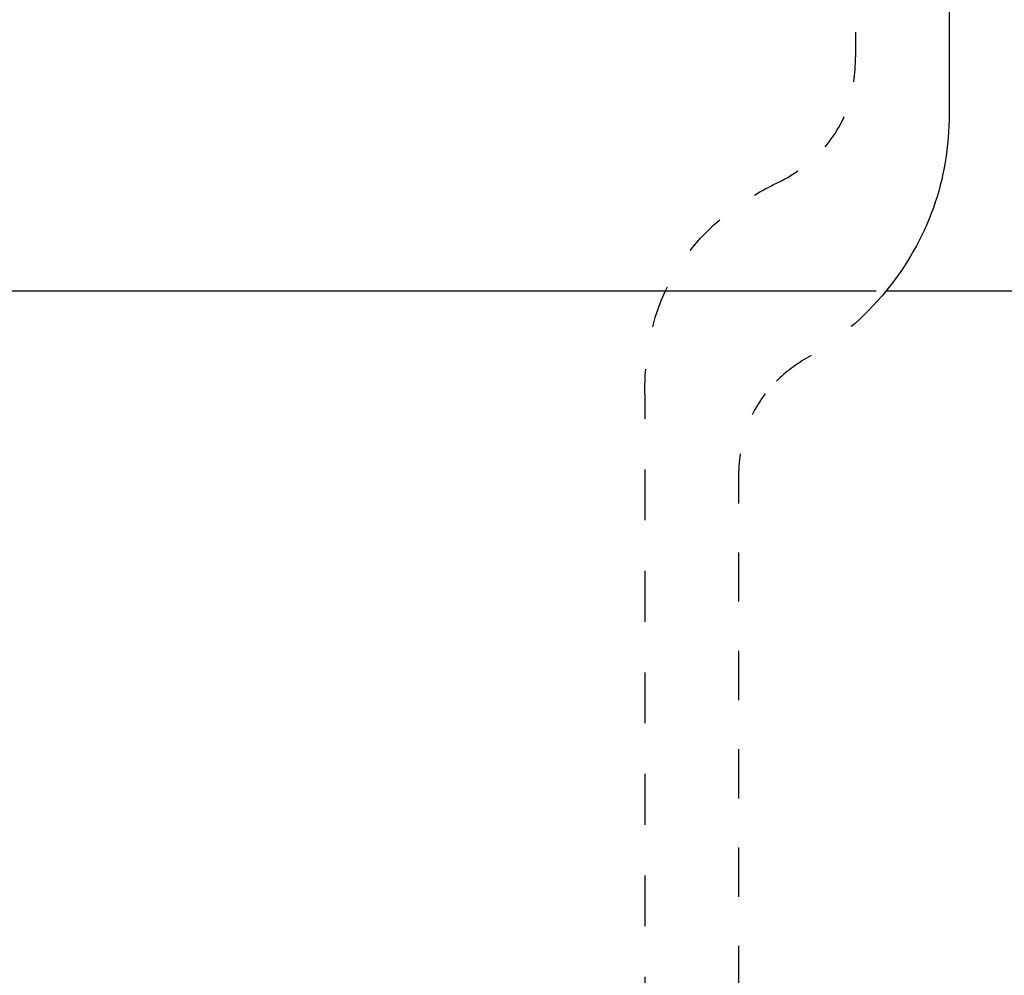
# Model space of a CAD drawing. Units: inches. Extents: x 54 to 171, y 100 to 197.
# Drawn here: x 102 to 123, y 122 to 142 of the extents above; entities that cross this region are included whole.
import ezdxf

# ---------------------------------------------------------------- set-up
doc = ezdxf.new("R2010")
doc.units = ezdxf.units.IN
doc.header["$MEASUREMENT"] = 0
for name, pattern in [('AI-Linetype-19', [2.116667, 1.058333, -1.058333]), ('AI-Linetype-20', [1.827337, 0.913668, -0.913668]), ('AI-Linetype-30', [1.545115, 0.772557, -0.772557]), ('AI-Linetype-31', [2.116667, 1.058333, -1.058333]), ('AI-Linetype-32', [2.099123, 1.049561, -1.049561]), ('AI-Linetype-8', [2.166468, 1.083234, -1.083234])]:
    doc.linetypes.add(name, pattern=pattern)

# ---------------------------------------------------------------- blocks, each defined once
blk = doc.blocks.new('block 4')
at = {"color": 179, "lineweight": 25, "true_color": 0x1c1c1b}
blk.add_open_spline([(120.084, 136.269), (106.972, 136.269), (93.756, 136.269), (80.645, 136.269)], degree=3, dxfattribs=at)
blk = doc.blocks.new('block 5')
at = {"color": 179, "lineweight": 25, "true_color": 0x1c1c1b}
blk.add_open_spline([(145.205, 136.269), (137.04, 136.269), (128.458, 136.269), (120.293, 136.269)], degree=3, dxfattribs=at)
blk = doc.blocks.new('block 1066')
at = {"color": 6, "lineweight": 25, "true_color": 0xff00ff}
blk.add_open_spline([(115.145, 134.076), (115.145, 133.899), (115.145, 133.723), (115.145, 133.547)], degree=3, dxfattribs=at)
blk = doc.blocks.new('block 1067')
at = {"color": 6, "linetype": 'AI-Linetype-8', "lineweight": 25, "true_color": 0xff00ff}
blk.add_open_spline([(115.145, 132.463), (115.145, 125.422), (115.145, 118.381), (115.145, 111.34)], degree=3, dxfattribs=at)
blk = doc.blocks.new('block 1079')
at = {"color": 6, "linetype": 'AI-Linetype-19', "lineweight": 25, "true_color": 0xff00ff}
blk.add_open_spline([(120.293, 136.269), (119.829, 135.701), (119.28, 135.234), (118.645, 134.868)], degree=3, dxfattribs=at)
blk = doc.blocks.new('block 1080')
at = {"color": 179, "lineweight": 25, "true_color": 0x1c1c1b}
blk.add_open_spline([(121.645, 140.064), (121.645, 138.638), (121.194, 137.374), (120.293, 136.269)], degree=3, dxfattribs=at)
blk = doc.blocks.new('block 1207')
at = {"color": 6, "lineweight": 25, "true_color": 0xff00ff}
blk.add_open_spline([(115.145, 134.076), (115.145, 134.257), (115.152, 134.433), (115.166, 134.605)], degree=3, dxfattribs=at)
blk = doc.blocks.new('block 1208')
at = {"color": 6, "linetype": 'AI-Linetype-20', "lineweight": 25, "true_color": 0xff00ff}
blk.add_open_spline([(115.315, 135.507), (115.586, 136.566), (116.183, 137.421), (117.106, 138.072)], degree=3, dxfattribs=at)
blk = doc.blocks.new('block 1209')
at = {"color": 6, "lineweight": 25, "true_color": 0xff00ff}
blk.add_open_spline([(117.49, 138.321), (117.639, 138.409), (117.794, 138.493), (117.957, 138.572)], degree=3, dxfattribs=at)
blk = doc.blocks.new('block 1224')
at = {"color": 6, "lineweight": 25, "true_color": 0xff00ff}
blk.add_open_spline([(117.957, 138.572), (118.123, 138.652), (118.276, 138.74), (118.417, 138.836)], degree=3, dxfattribs=at)
blk = doc.blocks.new('block 1225')
at = {"color": 6, "linetype": 'AI-Linetype-30', "lineweight": 25, "true_color": 0xff00ff}
blk.add_open_spline([(118.995, 139.347), (119.246, 139.64), (119.425, 139.979), (119.53, 140.364)], degree=3, dxfattribs=at)
blk = doc.blocks.new('block 1226')
at = {"color": 6, "lineweight": 25, "true_color": 0xff00ff}
blk.add_open_spline([(119.608, 140.74), (119.633, 140.909), (119.645, 141.085), (119.645, 141.269)], degree=3, dxfattribs=at)
blk = doc.blocks.new('block 1229')
at = {"color": 6, "lineweight": 25, "true_color": 0xff00ff}
blk.add_open_spline([(117.715, 134.076), (117.606, 133.935), (117.513, 133.786), (117.436, 133.628)], degree=3, dxfattribs=at)
blk = doc.blocks.new('block 1230')
at = {"color": 6, "lineweight": 25, "true_color": 0xff00ff}
blk.add_open_spline([(117.183, 132.798), (117.157, 132.629), (117.145, 132.453), (117.145, 132.269)], degree=3, dxfattribs=at)
blk = doc.blocks.new('block 1231')
at = {"color": 6, "linetype": 'AI-Linetype-31', "lineweight": 25, "true_color": 0xff00ff}
blk.add_open_spline([(118.645, 134.868), (118.381, 134.715), (118.151, 134.542), (117.957, 134.35)], degree=3, dxfattribs=at)
blk = doc.blocks.new('block 1234')
at = {"color": 6, "lineweight": 25, "true_color": 0xff00ff}
blk.add_open_spline([(117.145, 132.269), (117.145, 132.093), (117.145, 131.917), (117.145, 131.74)], degree=3, dxfattribs=at)
blk = doc.blocks.new('block 1235')
at = {"color": 6, "linetype": 'AI-Linetype-32', "lineweight": 25, "true_color": 0xff00ff}
blk.add_open_spline([(117.145, 130.691), (117.145, 124.568), (117.145, 118.446), (117.145, 112.323)], degree=3, dxfattribs=at)
blk = doc.blocks.new('block 1237')
at = {"color": 179, "lineweight": 25, "true_color": 0x1c1c1b}
blk.add_open_spline([(121.645, 196.269), (121.645, 177.534), (121.645, 158.799), (121.645, 140.064)], degree=3, dxfattribs=at)
blk = doc.blocks.new('block 1514')
at = {"color": 6, "lineweight": 25, "true_color": 0xff00ff}
blk.add_open_spline([(119.645, 141.799), (119.645, 141.622), (119.645, 141.446), (119.645, 141.269)], degree=3, dxfattribs=at)

msp = doc.modelspace()

# ---------------------------------------------------------------- block references
for name in ['block 1237', 'block 1514', 'block 1226', 'block 1225', 'block 1080', 'block 1224', 'block 1209', 'block 1208', 'block 4', 'block 1079', 'block 5', 'block 1231', 'block 1207', 'block 1066', 'block 1229', 'block 1230', 'block 1067', 'block 1234', 'block 1235']:
    msp.add_blockref(name, (0, 0))

doc.saveas('drawing.dxf')
